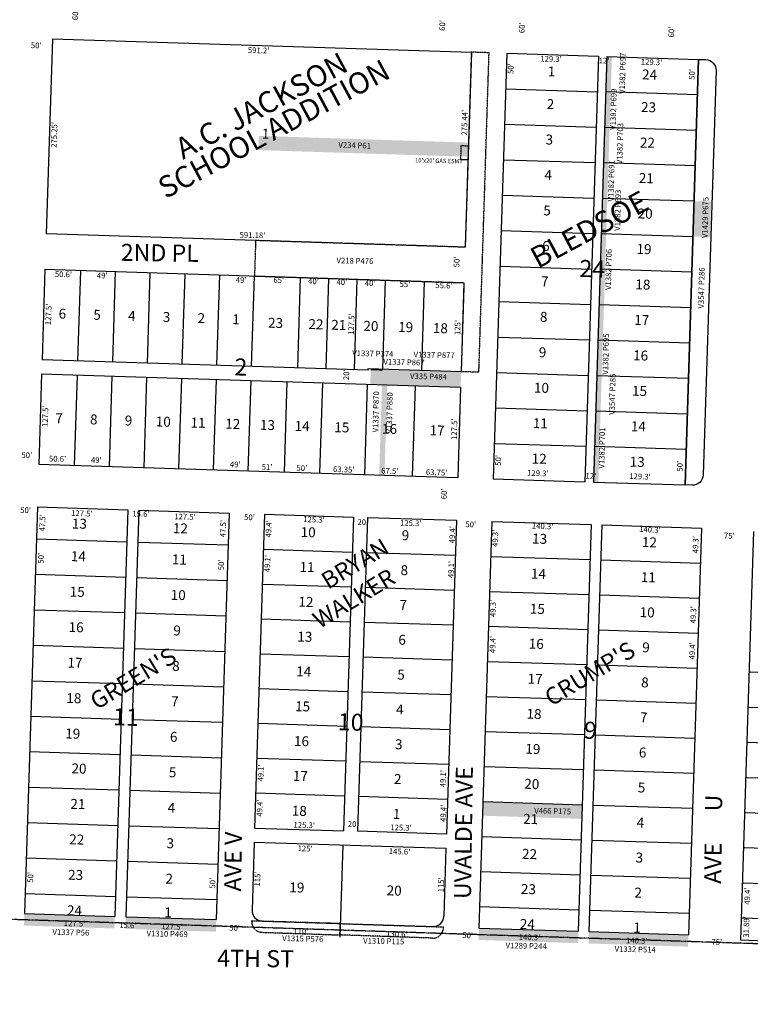
# Model space of a CAD drawing. Extents: x 942316 to 1895341, y 7278621 to 14567346.
# Drawn here: x 943962 to 944992, y 7278635 to 7280023 of the extents above; entities that cross this region are included whole.
import ezdxf
from ezdxf.enums import TextEntityAlignment as Align

# ---------------------------------------------------------------- set-up
doc = ezdxf.new("R2010")
doc.units = 0
doc.linetypes.add('DASHDOT', pattern=[1, 0.5, -0.25, 0, -0.25])
doc.linetypes.add('HIDDEN', pattern=[0.375, 0.25, -0.125])
for name, color, linetype in [('1', 7, 'CONTINUOUS'), ('10', 7, 'CONTINUOUS'), ('11', 7, 'CONTINUOUS'), ('13', 7, 'CONTINUOUS'), ('15', 7, 'CONTINUOUS'), ('19', 7, 'CONTINUOUS'), ('21', 7, 'CONTINUOUS'), ('22', 7, 'CONTINUOUS'), ('25', 7, 'CONTINUOUS'), ('6', 7, 'CONTINUOUS'), ('7', 7, 'CONTINUOUS')]:
    doc.layers.add(name, color=color, linetype=linetype)
doc.styles.add('ROMANC', font='ROMANC', dxfattribs={"height": 0.2})
doc.styles.add('ROMANS', font='ROMANS', dxfattribs={"height": 0.2})
doc.styles.add('txt', font='TXT', dxfattribs={"height": 0.2})

msp = doc.modelspace()

# ---------------------------------------------------------------- linework, layer by layer
at = {"layer": '1', "color": 253, "linetype": 'HIDDEN'}
msp.add_lwpolyline([(947614.91, 7278635.412), (942327.916, 7278807.902), (942500.38, 7284094.103), (947787.374, 7283921.613)], close=True, dxfattribs=at)
at = {"layer": '21', "color": 7, "linetype": 'DASHDOT'}
for points in [[(944623.654, 7279976.351), (944598.666, 7279977.148), (944589.891, 7279702.288), (944294.443, 7279711.719), (944292.848, 7279661.745), (944588.296, 7279652.313), (944584.308, 7279527.378), (944609.296, 7279526.58)], [(944584.458, 7279845.534), (944594.453, 7279845.215), (944593.815, 7279825.225), (944583.82, 7279825.544)]]:
    msp.add_lwpolyline(points, close=True, dxfattribs=at)
for points in [[(944288.888564, 7278752.829585, 0.422402), (944303.34735, 7278736.908285), (944303.348, 7278736.908), (944413.283, 7278733.151), (944413.792, 7278749.122), (944288.847, 7278752.831), (944288.825, 7278752.131), (944288.888, 7278752.829)], [(944413.283, 7278733.151), (944413.792, 7278749.122), (944559.319, 7278744.476), (944559.277, 7278743.177), (944559.277627, 7278743.177496, -0.414214), (944543.806671, 7278728.663725), (944543.806, 7278728.664), (944413.283, 7278733.151)]]:
    msp.add_lwpolyline(points, format="xyb", dxfattribs=at)
for points in [[(944788.872, 7279971.337), (944796.867, 7279971.082), (944787.277, 7279921.363), (944795.273, 7279921.108)], [(944787.277, 7279921.363), (944795.273, 7279921.108), (944785.681, 7279871.389), (944793.677, 7279871.133)], [(944594.596, 7279849.712), (944593.959, 7279829.722), (944299.147, 7279859.143), (944298.508, 7279839.154)], [(944785.681, 7279871.389), (944793.677, 7279871.133), (944784.086, 7279821.414), (944792.082, 7279821.16)], [(944784.086, 7279821.414), (944792.082, 7279821.16), (944782.49, 7279771.44), (944790.487, 7279771.184)], [(944782.49, 7279771.44), (944790.487, 7279771.184), (944780.896, 7279721.465), (944788.892, 7279721.21)], [(944777.705, 7279621.517), (944780.896, 7279721.465), (944785.701, 7279621.261), (944788.892, 7279721.21)], [(944776.109, 7279571.542), (944779.3, 7279671.491), (944784.105, 7279571.286), (944787.296, 7279671.235)], [(944776.109, 7279571.542), (944784.105, 7279571.286), (944774.514, 7279521.567), (944782.51, 7279521.312)], [(944584.228, 7279524.879), (944456.793, 7279528.946), (944583.591, 7279504.889), (944456.155, 7279508.956)], [(944774.514, 7279521.567), (944782.51, 7279521.312), (944772.918, 7279471.592), (944780.914, 7279471.337)], [(944769.729, 7279371.643), (944772.918, 7279471.592), (944777.725, 7279371.389), (944780.914, 7279471.337)], [(944614.984, 7278921.19), (944755.213, 7278916.714), (944614.345, 7278901.2), (944754.575, 7278896.724)], [(943967.877, 7278746.346), (943968.419, 7278763.337), (944095.312, 7278742.277), (944095.855, 7278759.269)], [(944110.904, 7278741.782), (944238.339, 7278737.713), (944111.446, 7278758.772), (944238.881, 7278754.704)], [(944608.758, 7278726.09), (944609.293, 7278742.881), (944748.986, 7278721.613), (944749.522, 7278738.404)], [(944763.977, 7278721.135), (944764.513, 7278737.928), (944904.206, 7278716.66), (944904.742, 7278733.45)]]:
    msp.add_solid(points, dxfattribs=at)
at = {"layer": '25', "color": 212, "linetype": 'CONTINUOUS'}
msp.add_lwpolyline([(944910.054, 7279366.902), (944900.059, 7279367.222), (944919.203, 7279966.915), (944929.198, 7279966.597), (944929.19792, 7279966.596921, -0.414214), (944943.71169, 7279951.125965), (944943.712, 7279951.125), (944925.525, 7279381.416), (944925.525165, 7279381.416171, -0.414214), (944910.05421, 7279366.9024)], format="xyb", dxfattribs=at)
for points in [[(944911.825, 7279767.312), (944936.812, 7279766.514), (944910.23, 7279717.337), (944935.216, 7279716.539)], [(944473.765, 7279530.906), (944473.685, 7279528.407), (944456.873, 7279531.445), (944456.794, 7279528.947)], [(944528.737, 7279529.151), (944528.657, 7279526.652), (944473.765, 7279530.906), (944473.685, 7279528.407)], [(944528.737, 7279529.151), (944528.657, 7279526.652), (944584.308, 7279527.378), (944584.228, 7279524.879)], [(944468.63, 7279380.95), (944472.378, 7279380.83), (944472.698, 7279508.385), (944476.446, 7279508.266)], [(944476.126, 7279380.711), (944472.378, 7279380.83), (944480.194, 7279508.146), (944476.446, 7279508.266)]]:
    msp.add_solid(points, dxfattribs=at)
at = {"layer": '6', "color": 7, "linetype": 'CONTINUOUS'}
for p, q in [((944007.766, 7279996.01), (943998.992, 7279721.15)), ((944007.766, 7279996.01), (944598.665, 7279977.148)), ((944598.665, 7279977.148), (944589.891, 7279702.288)), ((944648.64, 7279975.553), (944629.497, 7279375.858)), ((944648.64, 7279975.553), (944777.874, 7279971.428)), ((944777.874, 7279971.428), (944758.731, 7279371.733)), ((944789.868, 7279971.044), (944770.725, 7279371.35)), ((944789.868, 7279971.044), (944919.202, 7279966.916)), ((944919.202, 7279966.916), (944900.059, 7279367.222)), ((944589.891, 7279702.288), (943998.992, 7279721.15)), ((943997.397, 7279671.175), (943993.329, 7279543.74)), ((943997.397, 7279671.175), (944588.296, 7279652.313)), ((944588.296, 7279652.313), (944584.308, 7279527.378)), ((944453.045, 7279529.066), (943993.329, 7279543.74)), ((944453.045, 7279529.066), (944453.125, 7279531.564)), ((944453.125, 7279531.564), (944584.308, 7279527.378)), ((943992.691, 7279523.751), (943988.624, 7279396.316)), ((943992.691, 7279523.751), (944583.591, 7279504.889)), ((944583.591, 7279504.889), (944579.523, 7279377.454)), ((944579.523, 7279377.454), (943988.624, 7279396.316)), ((944629.497, 7279375.858), (944758.731, 7279371.733)), ((944770.725, 7279371.35), (944900.059, 7279367.222)), ((943986.71, 7279336.346), (943968.419, 7278763.337)), ((943986.71, 7279336.346), (944114.145, 7279332.278)), ((944114.145, 7279332.278), (944095.854, 7278759.27)), ((944129.736, 7279331.78), (944111.446, 7278758.772)), ((944129.736, 7279331.78), (944257.171, 7279327.712)), ((944257.171, 7279327.712), (944238.881, 7278754.704)), ((944307.146, 7279326.117), (944293.029, 7278883.842)), ((944307.146, 7279326.117), (944432.383, 7279322.12)), ((944432.383, 7279322.12), (944418.265, 7278879.845)), ((944452.373, 7279321.482), (944438.254, 7278879.207)), ((944452.373, 7279321.482), (944577.608, 7279317.484)), ((944577.608, 7279317.484), (944563.49, 7278875.209)), ((944627.583, 7279315.889), (944609.293, 7278742.881)), ((944627.583, 7279315.889), (944767.812, 7279311.412)), ((944767.812, 7279311.412), (944749.522, 7278738.404)), ((944782.804, 7279310.934), (944764.513, 7278737.925)), ((944782.804, 7279310.934), (944923.032, 7279306.458)), ((944923.032, 7279306.458), (944904.742, 7278733.45)), ((944978.533, 7278725.602), (944996.87, 7279301.535)), ((944293.029, 7278883.842), (944418.265, 7278879.845)), ((944563.49, 7278875.209), (944438.254, 7278879.207)), ((944292.39, 7278863.853), (944289.332, 7278768.025)), ((944292.39, 7278863.853), (944562.853, 7278855.219)), ((944562.853, 7278855.219), (944559.793, 7278759.395)), ((943968.419, 7278763.337), (944095.854, 7278759.27)), ((944111.446, 7278758.772), (944238.881, 7278754.704)), ((944303.848, 7278752.631), (944544.325, 7278744.955)), ((944609.293, 7278742.881), (944749.522, 7278738.404)), ((944764.513, 7278737.925), (944904.742, 7278733.45)), ((945118.663, 7278720.954), (944978.533, 7278725.602))]:
    msp.add_line(p, q, dxfattribs=at)
for centre, start, end in [((944304.326567, 7278767.623364), 178.1717, 268.1717), ((944544.803567, 7278759.947364), 268.1717, 358.1717)]:
    msp.add_arc(centre, 15, start, end, dxfattribs=at)
at = {"layer": '7', "color": 7, "linetype": 'CONTINUOUS'}
for p, q in [((944647.045, 7279925.578), (944776.279, 7279921.453)), ((944917.607, 7279916.942), (944788.273, 7279921.071)), ((944645.449, 7279875.604), (944774.683, 7279871.478)), ((944916.012, 7279866.968), (944786.677, 7279871.096)), ((944643.854, 7279825.629), (944773.089, 7279821.504)), ((944914.416, 7279816.993), (944785.083, 7279821.122)), ((944642.259, 7279775.655), (944771.493, 7279771.529)), ((944912.821, 7279767.019), (944783.487, 7279771.147)), ((944640.663, 7279725.68), (944769.898, 7279721.555)), ((944911.226, 7279717.044), (944781.892, 7279721.172)), ((944043.904, 7279542.126), (944047.972, 7279669.562)), ((944092.879, 7279540.562), (944096.947, 7279667.998)), ((944141.854, 7279539), (944145.922, 7279666.435)), ((944190.829, 7279537.436), (944194.897, 7279664.871)), ((944639.069, 7279675.706), (944768.303, 7279671.58)), ((944909.63, 7279667.069), (944780.296, 7279671.198)), ((944239.804, 7279535.873), (944243.872, 7279663.308)), ((944288.779, 7279534.31), (944292.847, 7279661.744)), ((944353.746, 7279532.236), (944357.814, 7279659.671)), ((944393.726, 7279530.96), (944397.793, 7279658.395)), ((944433.706, 7279529.683), (944437.773, 7279657.119)), ((944473.765, 7279530.906), (944477.752, 7279655.842)), ((944528.736, 7279529.151), (944532.725, 7279654.088)), ((944637.473, 7279625.731), (944766.708, 7279621.606)), ((944908.036, 7279617.095), (944778.702, 7279621.223)), ((944635.878, 7279575.756), (944765.112, 7279571.631)), ((944906.44, 7279567.12), (944777.106, 7279571.249)), ((944634.283, 7279525.782), (944763.517, 7279521.656)), ((944039.198, 7279394.701), (944043.266, 7279522.136)), ((944088.173, 7279393.137), (944092.241, 7279520.572)), ((944137.148, 7279391.574), (944141.216, 7279519.01)), ((944186.123, 7279390.011), (944190.191, 7279517.447)), ((944235.098, 7279388.448), (944239.166, 7279515.883)), ((944284.074, 7279386.885), (944288.141, 7279514.32)), ((944335.047, 7279385.257), (944339.115, 7279512.693)), ((944904.845, 7279517.146), (944775.511, 7279521.274)), ((944385.022, 7279383.662), (944389.09, 7279511.097)), ((944448.339, 7279381.641), (944452.407, 7279509.076)), ((944515.805, 7279379.487), (944519.873, 7279506.922)), ((944632.688, 7279475.807), (944761.922, 7279471.682)), ((944903.25, 7279467.171), (944773.916, 7279471.3)), ((944631.092, 7279425.833), (944760.327, 7279421.707)), ((944901.655, 7279417.197), (944772.321, 7279421.325)), ((943985.273, 7279291.369), (944112.709, 7279287.301)), ((944128.301, 7279286.803), (944255.736, 7279282.736)), ((944305.57, 7279276.743), (944430.806, 7279272.745)), ((944450.796, 7279272.107), (944576.032, 7279268.109)), ((944626.01, 7279266.614), (944766.238, 7279262.138)), ((944781.231, 7279261.66), (944921.46, 7279257.183)), ((943983.679, 7279241.394), (944111.114, 7279237.326)), ((944126.705, 7279236.829), (944254.14, 7279232.761)), ((944304.004, 7279227.667), (944429.24, 7279223.67)), ((944449.23, 7279223.032), (944574.466, 7279219.034)), ((944624.437, 7279217.339), (944764.666, 7279212.863)), ((944779.658, 7279212.384), (944919.886, 7279207.908)), ((943982.083, 7279191.42), (944109.518, 7279187.352)), ((944125.111, 7279186.854), (944252.546, 7279182.786)), ((944302.437, 7279178.593), (944427.673, 7279174.594)), ((944447.663, 7279173.957), (944572.899, 7279169.96)), ((944622.865, 7279168.064), (944763.093, 7279163.588)), ((944778.085, 7279163.109), (944918.314, 7279158.633)), ((943980.488, 7279141.445), (944107.923, 7279137.377)), ((944123.515, 7279136.88), (944250.95, 7279132.812)), ((944300.871, 7279129.517), (944426.107, 7279125.52)), ((944446.097, 7279124.881), (944571.333, 7279120.884)), ((944621.288, 7279118.689), (944761.517, 7279114.213)), ((944776.509, 7279113.735), (944916.737, 7279109.258)), ((944990.576, 7279103.795), (944992.078, 7279103.744)), ((944992.078, 7279103.744), (945129.194, 7279099.203)), ((943978.893, 7279091.47), (944106.327, 7279087.403)), ((944121.92, 7279086.905), (944249.355, 7279082.837)), ((944299.304, 7279080.443), (944424.54, 7279076.445)), ((944444.53, 7279075.807), (944569.766, 7279071.81)), ((944619.712, 7279069.315), (944759.94, 7279064.838)), ((944774.933, 7279064.359), (944915.162, 7279059.884)), ((944989, 7279054.298), (944990.501, 7279054.248)), ((944990.501, 7279054.248), (945127.617, 7279049.706)), ((943977.298, 7279041.496), (944104.733, 7279037.428)), ((944120.325, 7279036.931), (944247.759, 7279032.863)), ((944297.737, 7279031.367), (944422.974, 7279027.37)), ((944442.964, 7279026.732), (944568.2, 7279022.734)), ((944618.136, 7279019.939), (944758.365, 7279015.464)), ((944773.357, 7279014.985), (944913.585, 7279010.508)), ((944987.426, 7279004.8), (944988.927, 7279004.752)), ((944988.927, 7279004.752), (945126.042, 7279000.207)), ((943975.702, 7278991.521), (944103.137, 7278987.453)), ((944118.73, 7278986.956), (944246.165, 7278982.888)), ((944296.171, 7278982.292), (944421.408, 7278978.295)), ((944441.397, 7278977.657), (944566.633, 7278973.659)), ((944616.56, 7278970.565), (944756.788, 7278966.088)), ((944771.781, 7278965.61), (944912.01, 7278961.134)), ((944985.849, 7278955.304), (944987.351, 7278955.254)), ((944987.351, 7278955.254), (945124.466, 7278950.711)), ((943974.107, 7278941.547), (944101.542, 7278937.479)), ((944117.134, 7278936.982), (944244.569, 7278932.914)), ((944294.604, 7278933.218), (944419.841, 7278929.22)), ((944439.831, 7278928.582), (944565.067, 7278924.584)), ((944614.984, 7278921.19), (944755.213, 7278916.714)), ((944770.205, 7278916.236), (944910.433, 7278911.759)), ((944984.275, 7278905.807), (944985.775, 7278905.758)), ((944985.775, 7278905.758), (945122.889, 7278901.214)), ((943972.512, 7278891.572), (944099.947, 7278887.504)), ((944115.54, 7278887.007), (944242.974, 7278882.939)), ((944417.327, 7278859.864), (944413.179, 7278729.931)), ((944613.407, 7278871.815), (944753.636, 7278867.339)), ((944768.629, 7278866.86), (944908.857, 7278862.384)), ((944982.699, 7278856.311), (944984.2, 7278856.261)), ((944984.2, 7278856.261), (945121.315, 7278851.716)), ((943970.917, 7278841.598), (944098.352, 7278837.53)), ((944113.944, 7278837.032), (944241.379, 7278832.964)), ((944611.832, 7278822.44), (944752.061, 7278817.964)), ((944767.052, 7278817.485), (944907.281, 7278813.009)), ((944981.123, 7278806.816), (944982.624, 7278806.765)), ((944982.624, 7278806.765), (945119.738, 7278802.219)), ((943969.321, 7278791.623), (944096.756, 7278787.555)), ((944112.348, 7278787.058), (944239.784, 7278782.99)), ((944610.255, 7278773.065), (944750.484, 7278768.589)), ((944765.477, 7278768.111), (944905.705, 7278763.634)), ((944979.548, 7278757.319), (944981.048, 7278757.27)), ((944981.048, 7278757.27), (945118.163, 7278752.722))]:
    msp.add_line(p, q, dxfattribs=at)

# ---------------------------------------------------------------- texts
at = {"layer": '10', "color": 134, "linetype": 'CONTINUOUS', "style": 'txt'}
for s, height, rotation, p in [('1', 13.999, 358.6717, (944711.694676, 7279948.160028)), ('24', 13.999, 358.6717, (944849.98904, 7279943.745621)), ('2', 13.999, 358.6717, (944710.214009, 7279902.183539)), ('23', 13.999, 358.6717, (944848.522128, 7279897.768271)), ('1', 13.999, 358.6717, (944308.413676, 7279860.376028)), ('3', 13.999, 358.6717, (944708.618009, 7279852.209539)), ('22', 13.999, 358.6717, (944846.926128, 7279847.794271)), ('4', 13.999, 358.6717, (944707.02292, 7279802.234866)), ('21', 13.999, 358.6717, (944845.345795, 7279797.81976)), ('5', 13.999, 358.6717, (944705.446009, 7279752.259539)), ('20', 13.999, 358.6717, (944843.742143, 7279747.845569)), ('6', 13.999, 358.6717, (944703.829098, 7279702.285188)), ('19', 13.999, 358.6717, (944842.140884, 7279697.870433)), ('24', 24.041, 358.354131, (944769.207724, 7279668.889394)), ('7', 13.999, 358.6717, (944702.236994, 7279652.311264)), ('18', 13.999, 358.6717, (944840.545795, 7279647.89676)), ('6', 13.999, 358.6717, (944021.883098, 7279606.819188)), ('5', 13.999, 358.6717, (944070.878009, 7279605.255539)), ('4', 13.999, 358.6717, (944119.83592, 7279603.692866)), ('3', 13.999, 358.6717, (944168.811009, 7279602.129539)), ('2', 13.999, 358.6717, (944217.786009, 7279600.565539)), ('8', 13.999, 358.6717, (944700.642009, 7279602.336539)), ('1', 13.999, 358.6717, (944266.775676, 7279599.002028)), ('23', 13.999, 358.6717, (944322.490128, 7279593.784271)), ('22', 13.999, 358.6717, (944379.477128, 7279591.964271)), ('21', 13.999, 358.6717, (944411.640795, 7279590.93776)), ('20', 13.999, 358.6717, (944456.995143, 7279589.490569)), ('19', 13.999, 358.6717, (944505.964884, 7279587.928433)), ('18', 13.999, 358.6717, (944554.938795, 7279586.36376)), ('17', 13.999, 358.6717, (944838.95178, 7279597.921508)), ('9', 13.999, 358.6717, (944699.047098, 7279552.361188)), ('16', 13.999, 358.6717, (944837.352884, 7279547.947433)), ('2', 24, 358.1717, (944273.614764, 7279530.356635)), ('10', 13.999, 358.6717, (944697.51181, 7279502.386058)), ('15', 13.999, 358.6717, (944835.777795, 7279497.97176)), ('7', 13.999, 358.6717, (944017.178994, 7279459.379264)), ('8', 13.999, 358.6717, (944066.154009, 7279457.815539)), ('9', 13.999, 358.6717, (944115.130098, 7279456.252188)), ('10', 13.999, 358.6717, (944164.16381, 7279454.688058)), ('11', 13.999, 358.6717, (944213.147461, 7279453.124272)), ('12', 13.999, 358.6717, (944262.107795, 7279451.56076)), ('13', 13.999, 358.6717, (944311.083795, 7279449.99776)), ('14', 13.999, 358.6717, (944360.059706, 7279448.43511)), ('11', 13.999, 358.6717, (944695.924461, 7279452.411272)), ('14', 13.999, 358.6717, (944834.164706, 7279447.99811)), ('15', 13.999, 358.6717, (944416.049795, 7279446.64676)), ('16', 13.999, 358.6717, (944483.210884, 7279444.503433)), ('17', 13.999, 358.6717, (944550.34278, 7279442.360508)), ('12', 13.999, 358.6717, (944694.315795, 7279402.43676)), ('13', 13.999, 358.6717, (944832.569795, 7279398.02376)), ('13', 13.999, 358.6717, (944045.917795, 7279310.89376)), ('12', 13.999, 358.6717, (944188.261795, 7279304.34876)), ('10', 13.999, 358.6717, (944368.52181, 7279298.868058)), ('9', 13.999, 358.6717, (944505.707098, 7279294.487188)), ('13', 13.999, 358.1717, (944694.870646, 7279289.693788)), ('12', 13.999, 358.1717, (944849.739646, 7279284.749788)), ('14', 13.999, 358.6717, (944044.449706, 7279264.91611)), ('11', 13.999, 358.6717, (944186.857461, 7279260.370272)), ('11', 13.999, 358.6717, (944366.961461, 7279249.792272)), ('8', 13.999, 358.6717, (944504.141009, 7279245.412539)), ('14', 13.999, 358.1717, (944693.295478, 7279240.31826)), ('11', 13.999, 358.1717, (944848.177909, 7279235.373943)), ('15', 13.999, 358.6717, (944042.854795, 7279214.94176)), ('10', 13.999, 358.6717, (944185.26281, 7279210.396058)), ('12', 13.999, 358.6717, (944365.382795, 7279200.71776)), ('7', 13.999, 358.6717, (944502.573994, 7279196.338264)), ('15', 13.999, 358.1717, (944691.735646, 7279190.891788)), ('10', 13.999, 358.1717, (944846.593674, 7279185.999575)), ('16', 13.999, 358.6717, (944041.259884, 7279164.967433)), ('9', 13.999, 358.6717, (944183.668098, 7279160.421188)), ('13', 13.999, 358.6717, (944363.815795, 7279151.64276)), ('6', 13.999, 358.6717, (944501.005098, 7279147.263188)), ('16', 13.999, 358.1717, (944690.139814, 7279141.569348)), ('9', 13.999, 358.1717, (944844.957115, 7279136.575525)), ('17', 13.999, 358.6717, (944039.66378, 7279114.992508)), ('8', 13.999, 358.6717, (944182.073009, 7279110.446539)), ('14', 13.999, 358.6717, (944362.249706, 7279102.56711)), ('5', 13.999, 358.6717, (944499.460009, 7279098.187539)), ('17', 13.999, 358.1717, (944688.566618, 7279092.194065)), ('8', 13.999, 358.1717, (944843.381947, 7279087.250996)), ('18', 13.999, 358.6717, (944038.068795, 7279065.01876)), ('7', 13.999, 358.6717, (944180.476994, 7279060.473264)), ('15', 13.999, 358.6717, (944360.699795, 7279053.49176)), ('4', 13.999, 358.6717, (944497.87492, 7279049.113866)), ('11', 24, 358.1717, (944111.464986, 7279037.081161)), ('10', 24, 358.1717, (944428.446869, 7279030.075502)), ('18', 13.999, 358.1717, (944686.989646, 7279042.818788)), ('7', 13.999, 358.1717, (944841.805919, 7279037.876241)), ('9', 24, 358.1717, (944766.535054, 7279018.439756)), ('19', 13.999, 358.6717, (944036.473884, 7279015.043433)), ('6', 13.999, 358.6717, (944178.882098, 7279010.497188)), ('16', 13.999, 358.6717, (944359.112884, 7279004.418433)), ('3', 13.999, 358.6717, (944496.308009, 7279000.037539)), ('19', 13.999, 358.1717, (944685.414814, 7278993.443348)), ('6', 13.999, 358.1717, (944840.227115, 7278988.502525)), ('20', 13.999, 358.6717, (944045.320143, 7278965.832569)), ('5', 13.999, 358.6717, (944177.287009, 7278960.522539)), ('17', 13.999, 358.6717, (944357.54878, 7278955.342508)), ('2', 13.999, 358.6717, (944494.741009, 7278950.962539)), ('20', 13.999, 358.1717, (944683.843412, 7278944.069452)), ('5', 13.999, 358.1717, (944838.671947, 7278939.125996)), ('21', 13.999, 358.6717, (944043.726795, 7278915.85876)), ('4', 13.999, 358.6717, (944175.69192, 7278910.548866)), ('18', 13.999, 358.6717, (944355.982795, 7278906.26776)), ('1', 13.999, 358.6717, (944493.189676, 7278901.888028)), ('21', 13.999, 358.1717, (944682.276646, 7278894.694788)), ('4', 13.999, 358.1717, (944837.076778, 7278889.753436)), ('22', 13.999, 358.6717, (944042.130128, 7278865.883271)), ('3', 13.999, 358.6717, (944174.096009, 7278860.573539)), ('22', 13.999, 358.1717, (944680.687383, 7278845.369665)), ('3', 13.999, 358.1717, (944835.501947, 7278840.376996)), ('23', 13.999, 358.6717, (944040.535128, 7278815.909271)), ('2', 13.999, 358.6717, (944172.502009, 7278810.599539)), ('19', 13.999, 358.6717, (944352.534884, 7278798.246433)), ('23', 13.999, 358.1717, (944679.109383, 7278795.945665)), ('20', 13.999, 358.6717, (944489.787143, 7278793.864569)), ('2', 13.999, 358.1717, (944833.924947, 7278791.001996)), ('24', 13.999, 358.6717, (944038.94104, 7278765.935621)), ('1', 13.999, 358.6717, (944170.986676, 7278763.123028)), ('24', 13.999, 358.1717, (944677.533215, 7278746.571137)), ('1', 13.999, 358.1717, (944832.363209, 7278741.628119))]:
    msp.add_text(s, height=height, rotation=rotation, dxfattribs=at).set_placement(p, align=Align.MIDDLE)
at = {"layer": '11', "color": 7, "linetype": 'CONTINUOUS', "style": 'txt'}
for s, height, rotation, p in [("60'", 8.008, 88.242947, (944041.223898, 7280029.781337)), ("60'", 8.006, 88.245214, (944558.711459, 7280014.79316)), ("60'", 8.005, 88.245706, (944671.016315, 7280011.540099)), ("60'", 8.004, 88.246628, (944881.800131, 7280005.43504)), ("50'", 8.026, 358.343386, (943984.997985, 7279985.618723)), ("129.3'", 8, 358.1717, (944711.063431, 7279966.605216)), ("12'", 8, 358.1717, (944785.837433, 7279964.218709)), ("50'", 8.003, 88.247269, (944655.199805, 7279953.99691)), ("129.3'", 8, 358.1717, (944852.771431, 7279962.081216)), ("50'", 8.003, 88.247269, (944910.625805, 7279945.84391)), ("50'", 8.009, 88.2424, (944578.957848, 7279681.480283)), ("50.6'", 8, 358.6717, (944023.460578, 7279663.121194)), ("49'", 8, 358.6717, (944078.086135, 7279661.378529)), ("49'", 8, 358.1717, (944273.985712, 7279655.124501)), ("65'", 8, 358.1717, (944327.039808, 7279654.789531)), ("40'", 8, 358.1717, (944376.013631, 7279653.22546)), ("40'", 8, 358.1717, (944415.993631, 7279651.94946)), ("40'", 8, 358.1717, (944455.973631, 7279650.67246)), ("55'", 8, 358.1717, (944505.001711, 7279649.108469)), ("55.6'", 8, 358.1717, (944560.037745, 7279647.350593)), ("127.5'", 8, 88.1717, (944003.346835, 7279607.579318)), ("127.5'", 8, 88.1717, (944430.505835, 7279593.944318)), ("125'", 8, 88.1717, (944580.220909, 7279589.102397)), ("20'", 8.027, 88.360033, (944423.314473, 7279522.535929)), ("127.5'", 8, 88.1717, (943998.768835, 7279464.160318)), ("127.5'", 8, 88.1717, (944575.644835, 7279445.746318)), ("50'", 8.026, 358.364622, (943971.755601, 7279408.218337)), ("50.6'", 8, 358.6717, (944015.160578, 7279403.091194)), ("49'", 8, 358.6717, (944069.785135, 7279401.347529)), ("50'", 8.003, 88.247269, (944637.575805, 7279401.87091)), ("49'", 8, 358.1717, (944265.685712, 7279395.094501)), ("51'", 8, 358.1717, (944310.630433, 7279391.539709)), ("50'", 8, 358.1717, (944359.604728, 7279389.97649)), ("63.35'", 8, 358.1717, (944418.702709, 7279388.089976)), ("67.5'", 8, 358.1717, (944483.65673, 7279386.015604)), ("63.75'", 8, 358.1717, (944549.673693, 7279383.908987)), ("129.3'", 8, 358.1717, (944692.428431, 7279382.805216)), ("50'", 8.003, 88.247269, (944893.807805, 7279393.69191)), ("12'", 8, 358.1717, (944767.155433, 7279378.990709)), ("129.3'", 8, 358.1717, (944836.481431, 7279378.206216)), ("60'", 8.006, 88.245153, (944561.259469, 7279354.672164)), ("50'", 8, 358.1717, (943970.088728, 7279330.71749)), ("127.5'", 8, 358.1717, (944049.416318, 7279326.184165)), ("47.5'", 8, 88.1717, (943994.806487, 7279313.866537)), ("15.6'", 8, 358.1717, (944132.719467, 7279325.525834)), ("127.5'", 8, 358.1717, (944194.834318, 7279321.542165)), ("50'", 8, 358.1717, (944285.739728, 7279320.64149)), ("125.3'", 8, 358.1717, (944376.712334, 7279317.514154)), ("20'", 8, 358.1717, (944445.624728, 7279313.84049)), ("125.3'", 8, 358.1717, (944513.199334, 7279312.420154)), ("47.5'", 8, 88.1717, (944249.550487, 7279305.734537)), ("49.4'", 8, 88.1717, (944313.698466, 7279305.454553)), ("49.4'", 8, 88.1717, (944572.682466, 7279297.187553)), ("50'", 8, 358.1717, (944597.844728, 7279310.67849)), ("140.3'", 8, 357.1717, (944699.119968, 7279308.17156)), ("140.3'", 8, 357.1717, (944850.442968, 7279303.34156)), ("49.3'", 8, 88.1717, (944633.349436, 7279292.067649)), ("49.3'", 8, 88.1717, (944915.899436, 7279283.048649)), ("75'", 8.016, 358.369042, (944962.36915, 7279294.686639)), ("50'", 8, 88.1717, (943992.69851, 7279264.050728)), ("49.1'", 8, 88.1717, (944312.132228, 7279256.378371)), ("50'", 8, 88.1717, (944246.91551, 7279254.605728)), ("49.1'", 8, 88.1717, (944571.116228, 7279248.111371)), ("49.3'", 8, 88.1717, (944630.197436, 7279193.317649)), ("49.3'", 8, 88.1717, (944912.747436, 7279184.299649)), ("49.4'", 8, 88.1717, (944629.757466, 7279142.449553)), ("49.4'", 8, 88.1717, (944911.124466, 7279133.468553)), ("49.1'", 8, 88.1717, (944302.721228, 7278961.572371)), ("49.1'", 8, 88.1717, (944559.758228, 7278953.367371)), ("49.4'", 8, 88.1717, (944301.138466, 7278911.971553)), ("49.4'", 8, 88.1717, (944560.150466, 7278904.586553)), ("125.3'", 8, 358.1717, (944362.970334, 7278886.998154)), ("20'", 8, 358.1717, (944432.046728, 7278888.47749)), ("125.3'", 8, 358.1717, (944499.504334, 7278883.378154)), ("125'", 8, 358.1717, (944364.203397, 7278853.980091)), ("145.6'", 8, 358.1717, (944497.437334, 7278849.727154)), ("50'", 8, 88.1717, (943977.86251, 7278814.294728)), ("115'", 8, 88.1717, (944297.946668, 7278812.000119)), ("50'", 8, 88.1717, (944234.59951, 7278806.098728)), ("115'", 8, 88.1717, (944556.931668, 7278803.733119)), ("49.4'", 8.004, 88.747261, (944988.85848, 7278787.886706)), ("127.5'", 8, 358.1717, (944039.000318, 7278748.263165)), ("15.6'", 8, 358.1717, (944114.216467, 7278745.861834)), ("127.5'", 8, 358.1717, (944176.394318, 7278743.877165)), ("31.89'", 8.005, 88.747261, (944987.540753, 7278744.461178)), ("50'", 8, 358.1717, (944264.904728, 7278742.05649)), ("110'", 8, 358.1717, (944358.285134, 7278737.775321)), ("130.6'", 8, 358.1717, (944493.726447, 7278733.451237)), ("50'", 8, 358.1717, (944593.559728, 7278731.56549)), ("140.3'", 8, 358.1717, (944680.626254, 7278728.838145)), ("140.3'", 8, 358.1717, (944831.950254, 7278724.069145)), ("75'", 8.016, 358.388286, (944944.754896, 7278722.33393))]:
    msp.add_text(s, height=height, rotation=rotation, dxfattribs=at).set_placement(p, align=Align.MIDDLE)
for s, rotation, p in [("591.2'", 358.671692, (944298.774601, 7279983.719521)), ("275.44'", 88.671642, (944585.098959, 7279877.858991)), ("275.25'", 88.671642, (944006.447196, 7279860.648092)), ("591.18'", 358.671692, (944290.101907, 7279723.355644))]:
    msp.add_text(s, height=8, rotation=rotation, dxfattribs=at).set_placement(p, align=Align.TOP_CENTER)
at = {"layer": '13', "color": 14, "linetype": 'CONTINUOUS', "style": 'ROMANS'}
for s, rotation, p in [('V1382 P697', 88.6716, (944812.898767, 7279947.359429)), ('V1382 P699', 88.6716, (944799.962767, 7279896.815429)), ('V1382 P703', 88.6716, (944809.300767, 7279848.301429)), ('V234 P61', 358.1716, (944434.08269, 7279844.926027)), ('V1382 P691', 88.6716, (944797.024585, 7279795.843698)), ('V1382 P693', 88.6716, (944806.088767, 7279754.398429)), ('V1429 P675', 88.6716, (944929.594999, 7279744.150426)), ('V1382 P706', 88.6716, (944793.183103, 7279671.034379)), ('V218 P476', 358.6716, (944434.471454, 7279682.117629)), ('V3547 P286', 88.6716, (944924.147103, 7279644.884379)), ('V1382 P695', 88.6716, (944789.206999, 7279551.808426)), ('V1337 P374', 358.6716, (944459.736429, 7279551.402233)), ('V1337 P877', 358.6716, (944546.211429, 7279549.448233)), ('V1337 P867', 358.6716, (944503.675429, 7279539.260233)), ('V335 P484', 358.6716, (944538.204504, 7279519.112964)), ('V3547 P285', 88.6716, (944798.490999, 7279495.152426)), ('V1337 P870', 88.6716, (944464.986116, 7279470.367344)), ('V1337 P880', 88.6716, (944484.244116, 7279468.831344)), ('V1382 P701', 88.6716, (944783.863585, 7279419.372698)), ('V466 P175', 358.6716, (944713.314501, 7278906.665732)), ('V1337 P56', 358.6716, (944033.896454, 7278735.775629)), ('V1310 P469', 358.6716, (944169.698429, 7278733.658233)), ('V1315 P576', 358.6716, (944360.894379, 7278726.909897)), ('V1310 P115', 358.6716, (944475.104426, 7278723.430001)), ('V1289 P244', 358.6716, (944676.005429, 7278716.794233)), ('V1332 P514', 358.6716, (944829.730429, 7278711.847233))]:
    msp.add_text(s, height=8, rotation=rotation, dxfattribs=at).set_placement(p, align=Align.MIDDLE)
at = {"layer": '15', "color": 30, "linetype": 'CONTINUOUS', "style": 'ROMANC'}
for s, height, rotation, p in [('A.C. JACKSON', 30.063, 28.291308, (944304.375577, 7279898.423982)), ('SCHOOL ADDITION', 30.063, 28.291308, (944321.832195, 7279865.729563)), ('BLEDSOE', 30.063, 28.291308, (944766.771669, 7279724.075692)), ('BRYAN', 24, 31.1717, (944436.145592, 7279253.758073)), ('WALKER', 24, 31.1717, (944434.658435, 7279204.731563)), ("GREEN'S", 24, 31.1717, (944123.243137, 7279092.099181)), ("CRUMP'S", 24, 31.1717, (944767.317111, 7279098.818763))]:
    msp.add_text(s, height=height, rotation=rotation, dxfattribs=at).set_placement(p, align=Align.MIDDLE)
at = {"layer": '19', "color": 1, "linetype": 'CONTINUOUS', "style": 'ROMANC'}
for s, height, rotation, p in [('2ND PL', 24, 359.1717, (944159.267525, 7279691.270233)), ('UVALDE AVE', 24, 89.1717, (944590.65109, 7278877.242552)), ('AVE      U', 24.014, 89.247081, (944942.833816, 7278868.007465)), ('AVE V', 24, 89.1717, (944265.670491, 7278836.51772)), ('4TH ST', 24.127, 359.392461, (944294.385588, 7278696.814535))]:
    msp.add_text(s, height=height, rotation=rotation, dxfattribs=at).set_placement(p, align=Align.MIDDLE)
at = {"layer": '22', "color": 3, "linetype": 'CONTINUOUS', "style": 'txt'}
msp.add_text("10'x20' GAS ESMT", height=6, rotation=358.671506, dxfattribs=at).set_placement((944552.989282, 7279827.075654), align=Align.TOP_CENTER)

doc.saveas('drawing.dxf')
